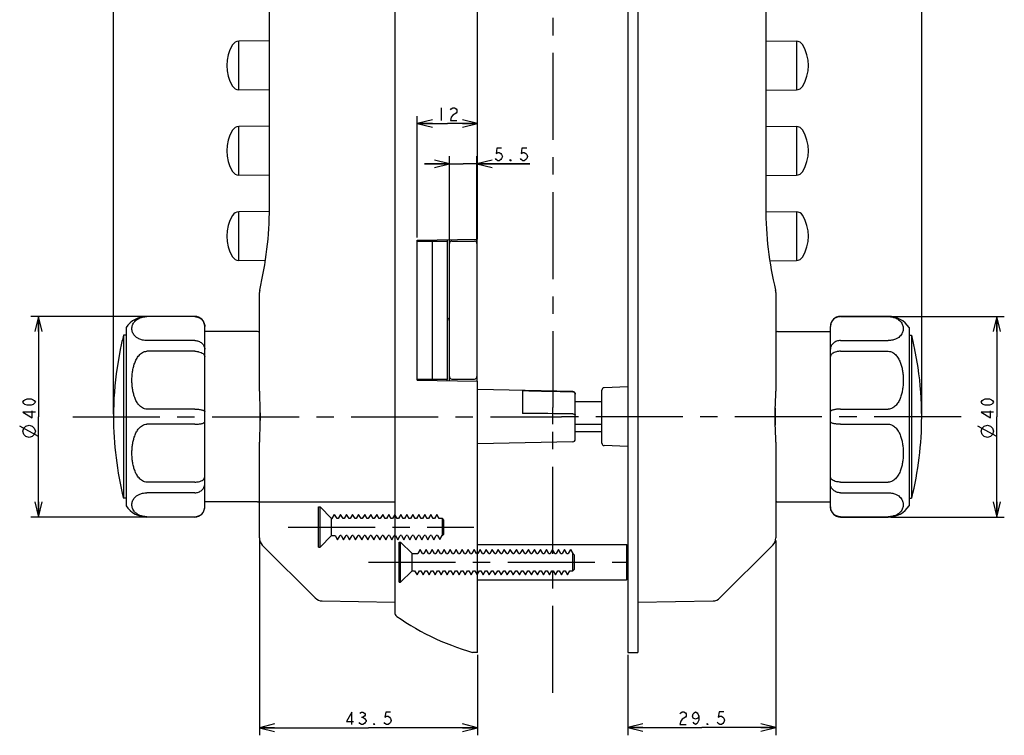
# Model space of a CAD drawing. Units: millimetres. Extents: x 0 to 841, y 0 to 594.
# Drawn here: x 405 to 601, y 300 to 443 of the extents above; entities that cross this region are included whole.
import ezdxf

# ---------------------------------------------------------------- set-up
doc = ezdxf.new("R2010")
doc.units = ezdxf.units.MM
doc.header["$LTSCALE"] = 46.255
for name, pattern in [('CENTER', [0.6, 0.375, -0.075, 0.075, -0.075]), ('HIDDEN', [0.2, 0.1, -0.1]), ('PHANTOM', [0.8, 0.45, -0.05, 0.1, -0.05, 0.1, -0.05])]:
    doc.linetypes.add(name, pattern=pattern)
doc.layers.get('0').update_dxf_attribs({"linetype": 'CONTINUOUS'})
for name, color, linetype in [('0002_ASM_ALL_AXES', 7, 'CONTINUOUS'), ('002_PRT_ALL_AXES', 7, 'CONTINUOUS'), ('006_PRT_ALL_SURFS', 7, 'CONTINUOUS'), ('DEFAULT_2', 8, 'HIDDEN')]:
    doc.layers.add(name, color=color, linetype=linetype)
doc.dimstyles.new('DIMSTYLE_1', dxfattribs={"dimtxt": 2.5, "dimasz": 3, "dimexe": 1.5, "dimexo": 0.5, "dimtad": 1, "dimdsep": 46, "dimtxsty": 'STANDARD', "dimblk": 'OPEN', "dimblk1": 'OPEN', "dimblk2": 'OPEN', "dimcen": 0.09, "dimazin": 2, "dimtp": 0.01, "dimtm": 0.01, "dimtfac": 1, "dimtofl": 0, "dimtmove": 0, "dimatfit": 3, "dimldrblk": 'OPEN', "dimfxl": 1, "dimtolj": 1, "dimarcsym": 0})

# ---------------------------------------------------------------- blocks, each defined once
blk = doc.blocks.new('_OPEN')
at = {"color": 0, "linetype": 'BYBLOCK'}
for p, q in [((0, 0), (-1, 0.25)), ((-1, -0.25), (0, 0)), ((-1, 0), (0, 0))]:
    blk.add_line(p, q, dxfattribs=at)
blk = doc.blocks.new('*D2')
at = {"color": 2, "linetype": 'CONTINUOUS'}
for p, q in [((555.4, 339.28), (555.4, 300.49)), ((525.9, 316.45), (525.9, 300.49)), ((525.9, 301.99), (540.65, 301.99)), ((555.4, 301.99), (540.65, 301.99))]:
    blk.add_line(p, q, dxfattribs=at)
at = {"color": 2, "linetype": 'CONTINUOUS', "xscale": 3, "yscale": 3, "zscale": 3, "rotation": 180}
blk.add_blockref('_OPEN', (525.9, 301.99), dxfattribs=at)
at = {"color": 2, "linetype": 'CONTINUOUS', "xscale": 3, "yscale": 3, "zscale": 3}
blk.add_blockref('_OPEN', (555.4, 301.99), dxfattribs=at)
blk = doc.blocks.new('*D4')
at = {"color": 2, "linetype": 'CONTINUOUS'}
for p, q in [((525.9, 571.09), (525.9, 571.97)), ((584.5, 571.09), (584.5, 571.97)), ((525.9, 539.95), (525.9, 571.09)), ((525.9, 570.47), (555.2, 570.47)), ((584.5, 570.47), (555.2, 570.47)), ((584.5, 364.45), (584.5, 571.09))]:
    blk.add_line(p, q, dxfattribs=at)
at = {"color": 2, "linetype": 'CONTINUOUS', "xscale": 3, "yscale": 3, "zscale": 3, "rotation": 180}
blk.add_blockref('_OPEN', (525.9, 570.47), dxfattribs=at)
at = {"color": 2, "linetype": 'CONTINUOUS', "xscale": 3, "yscale": 3, "zscale": 3}
blk.add_blockref('_OPEN', (584.5, 570.47), dxfattribs=at)
blk = doc.blocks.new('*D5')
at = {"color": 2, "linetype": 'CONTINUOUS'}
for p, q in [((490.3, 398.45), (490.3, 415.86)), ((495.8, 398.45), (495.8, 415.86)), ((490.3, 414.36), (485.3, 414.36)), ((485.3, 414.36), (493.05, 414.36)), ((506.34, 414.36), (493.05, 414.36)), ((495.8, 414.36), (506.34, 414.36))]:
    blk.add_line(p, q, dxfattribs=at)
at = {"color": 2, "linetype": 'CONTINUOUS', "xscale": 3, "yscale": 3, "zscale": 3}
blk.add_blockref('_OPEN', (490.3, 414.36), dxfattribs=at)
at = {"color": 2, "linetype": 'CONTINUOUS', "xscale": 3, "yscale": 3, "zscale": 3, "rotation": 180}
blk.add_blockref('_OPEN', (495.8, 414.36), dxfattribs=at)
blk = doc.blocks.new('*D14')
at = {"color": 2, "linetype": 'CONTINUOUS'}
for p, q in [((578.32, 383.95), (600.98, 383.95)), ((599.48, 383.95), (599.48, 363.95)), ((599.48, 343.95), (599.48, 363.95)), ((578.32, 343.95), (600.98, 343.95))]:
    blk.add_line(p, q, dxfattribs=at)
at = {"color": 2, "linetype": 'CONTINUOUS', "xscale": 3, "yscale": 3, "zscale": 3}
for p, rotation in [((599.48, 383.95), 90), ((599.48, 343.95), 270)]:
    blk.add_blockref('_OPEN', p, dxfattribs=dict(at, rotation=rotation))
blk = doc.blocks.new('*D15')
at = {"color": 2, "linetype": 'CONTINUOUS'}
for p, q in [((429.48, 383.95), (406.84, 383.95)), ((408.34, 383.95), (408.34, 363.95)), ((408.34, 343.95), (408.34, 363.95)), ((429.48, 343.95), (406.84, 343.95))]:
    blk.add_line(p, q, dxfattribs=at)
at = {"color": 2, "linetype": 'CONTINUOUS', "xscale": 3, "yscale": 3, "zscale": 3}
for p, rotation in [((408.34, 383.95), 90), ((408.34, 343.95), 270)]:
    blk.add_blockref('_OPEN', p, dxfattribs=dict(at, rotation=rotation))
blk = doc.blocks.new('*D21')
at = {"color": 2, "linetype": 'CONTINUOUS'}
for p, q in [((452.4, 339.28), (452.4, 300.44)), ((495.9, 316.45), (495.9, 300.44)), ((452.4, 301.94), (474.15, 301.94)), ((495.9, 301.94), (474.15, 301.94))]:
    blk.add_line(p, q, dxfattribs=at)
at = {"color": 2, "linetype": 'CONTINUOUS', "xscale": 3, "yscale": 3, "zscale": 3, "rotation": 180}
blk.add_blockref('_OPEN', (452.4, 301.94), dxfattribs=at)
at = {"color": 2, "linetype": 'CONTINUOUS', "xscale": 3, "yscale": 3, "zscale": 3}
blk.add_blockref('_OPEN', (495.9, 301.94), dxfattribs=at)
blk = doc.blocks.new('*D22')
at = {"color": 2, "linetype": 'CONTINUOUS'}
for p, q in [((483.9, 399.65), (483.9, 423.89)), ((483.9, 422.39), (489.9, 422.39)), ((495.9, 422.39), (489.9, 422.39))]:
    blk.add_line(p, q, dxfattribs=at)
at = {"color": 2, "linetype": 'CONTINUOUS', "xscale": 3, "yscale": 3, "zscale": 3, "rotation": 180}
blk.add_blockref('_OPEN', (483.9, 422.39), dxfattribs=at)
at = {"color": 2, "linetype": 'CONTINUOUS', "xscale": 3, "yscale": 3, "zscale": 3}
blk.add_blockref('_OPEN', (495.9, 422.39), dxfattribs=at)
blk = doc.blocks.new('*D27')
at = {"color": 2, "linetype": 'CONTINUOUS'}
for p, q in [((423.3, 571.09), (423.3, 571.97)), ((495.9, 571.09), (495.9, 571.97)), ((423.3, 364.45), (423.3, 571.09)), ((423.3, 570.47), (459.6, 570.47)), ((495.9, 570.47), (459.6, 570.47)), ((495.9, 539.95), (495.9, 571.09))]:
    blk.add_line(p, q, dxfattribs=at)
at = {"color": 2, "linetype": 'CONTINUOUS', "xscale": 3, "yscale": 3, "zscale": 3, "rotation": 180}
blk.add_blockref('_OPEN', (423.3, 570.47), dxfattribs=at)
at = {"color": 2, "linetype": 'CONTINUOUS', "xscale": 3, "yscale": 3, "zscale": 3}
blk.add_blockref('_OPEN', (495.9, 570.47), dxfattribs=at)

msp = doc.modelspace()

# ---------------------------------------------------------------- linework, layer by layer
at = {"color": 7, "linetype": 'CONTINUOUS'}
for p, q in [((495.899, 399.363), (495.899, 539.453)), ((525.899, 539.453), (525.899, 316.953)), ((527.899, 539.453), (527.899, 316.953)), ((479.399, 537.929), (479.399, 324.97)), ((454.399, 405.567), (454.399, 519.125)), ((553.399, 519.125), (553.399, 405.567)), ((454.399, 438.881), (448.299, 438.79)), ((553.399, 438.881), (559.5, 438.79)), ((454.399, 429.026), (448.299, 429.117)), ((553.399, 429.026), (559.5, 429.117)), ((454.399, 421.881), (448.299, 421.79)), ((553.399, 421.881), (559.5, 421.79)), ((454.399, 412.026), (448.299, 412.117)), ((553.399, 412.026), (559.5, 412.117)), ((454.393, 404.881), (448.299, 404.79)), ((553.406, 404.881), (559.5, 404.79)), ((483.899, 399.153), (495.899, 399.363)), ((483.899, 371.253), (483.899, 399.153)), ((483.899, 398.953), (489.899, 398.953)), ((486.899, 371.453), (486.899, 399.206)), ((489.899, 371.445), (489.899, 399.258)), ((490.299, 371.142), (490.299, 399.265)), ((490.799, 398.953), (495.299, 398.953)), ((495.799, 399.361), (495.799, 371.046)), ((453.6, 395.038), (448.299, 395.117)), ((554.199, 395.038), (559.5, 395.117)), ((452.399, 369.008), (452.399, 388.714)), ((555.399, 388.714), (555.399, 369.008)), ((439.499, 383.953), (429.975, 383.953)), ((439.499, 383.897), (429.975, 383.897)), ((568.299, 383.953), (577.824, 383.953)), ((577.824, 383.897), (568.299, 383.897)), ((425.799, 381.703), (425.799, 346.203)), ((441.499, 345.953), (441.499, 381.953)), ((566.299, 345.953), (566.299, 381.953)), ((581.999, 381.703), (581.999, 346.203)), ((425.299, 380.203), (425.299, 347.703)), ((425.799, 380.203), (425.299, 380.203)), ((439.499, 379.117), (429.975, 379.117)), ((451.999, 380.953), (441.499, 380.953)), ((555.799, 380.953), (566.299, 380.953)), ((568.299, 379.117), (577.824, 379.117)), ((581.999, 380.203), (582.499, 380.203)), ((582.499, 380.203), (582.499, 347.703)), ((439.499, 376.994), (429.975, 376.994)), ((568.299, 376.994), (577.824, 376.994)), ((483.899, 371.453), (489.899, 371.453)), ((483.899, 371.253), (495.899, 371.044)), ((490.799, 371.453), (495.299, 371.453)), ((495.899, 316.953), (495.899, 371.044)), ((514.911, 368.964), (495.899, 369.387)), ((520.699, 358.686), (520.699, 369.22)), ((525.899, 369.881), (521.182, 369.72)), ((504.899, 369.146), (504.899, 364.606)), ((515.399, 359.442), (515.399, 368.464)), ((439.499, 365.455), (429.975, 365.455)), ((452.499, 365.671), (452.499, 362.236)), ((515.399, 366.959), (520.699, 366.959)), ((555.299, 365.672), (555.299, 362.235)), ((568.299, 365.455), (577.824, 365.455)), ((439.499, 362.452), (429.975, 362.452)), ((520.699, 362.362), (515.399, 362.362)), ((568.299, 362.452), (577.824, 362.452)), ((520.699, 360.948), (515.399, 360.948)), ((452.399, 339.782), (452.399, 358.899)), ((514.911, 358.942), (495.899, 358.52)), ((525.899, 358.025), (521.182, 358.187)), ((555.399, 358.899), (555.399, 339.782)), ((439.499, 350.913), (429.975, 350.913)), ((568.299, 350.913), (577.824, 350.913)), ((425.799, 347.703), (425.299, 347.703)), ((439.499, 348.789), (429.975, 348.789)), ((568.299, 348.789), (577.824, 348.789)), ((581.999, 347.703), (582.499, 347.703)), ((441.498, 345.953), (441.499, 345.959)), ((451.999, 346.953), (441.499, 346.953)), ((441.499, 345.953), (441.499, 345.959)), ((555.799, 346.953), (566.299, 346.953)), ((566.3, 345.953), (566.3, 345.959)), ((566.3, 345.953), (566.3, 345.959)), ((429.975, 344.01), (439.499, 344.01)), ((439.499, 343.953), (429.975, 343.953)), ((568.299, 344.01), (577.824, 344.01)), ((568.299, 343.953), (577.824, 343.953)), ((463.542, 327.811), (452.985, 338.368)), ((495.899, 338.453), (525.599, 338.453)), ((525.799, 338.253), (525.599, 338.453)), ((525.599, 338.453), (525.599, 331.453)), ((525.899, 338.353), (525.799, 338.253)), ((554.814, 338.368), (544.257, 327.811)), ((495.899, 331.453), (525.599, 331.453)), ((525.799, 331.653), (525.599, 331.453)), ((525.899, 331.553), (525.799, 331.653)), ((495.899, 316.953), (494.899, 316.971)), ((525.899, 316.953), (527.899, 316.953))]:
    msp.add_line(p, q, dxfattribs=at)
at = {"color": 9, "linetype": 'CONTINUOUS'}
for p, q in [((448.299, 429.117), (448.299, 438.79)), ((559.5, 438.79), (559.5, 429.117)), ((448.299, 412.117), (448.299, 421.79)), ((559.5, 421.79), (559.5, 412.117)), ((448.299, 395.117), (448.299, 404.79)), ((559.5, 404.79), (559.5, 395.117)), ((514.911, 368.964), (514.911, 368.934)), ((452.399, 346.953), (479.399, 346.953))]:
    msp.add_line(p, q, dxfattribs=at)
at = {"color": 2, "linetype": 'CONTINUOUS'}
for p, q in [((488.649, 425.514), (488.649, 423.014)), ((408.34, 359.995), (404.59, 362.078)), ((599.477, 359.995), (595.727, 362.078)), ((472.743, 304.021), (473.056, 304.021))]:
    msp.add_line(p, q, dxfattribs=at)
for points in [[(490.524, 425.097), (490.681, 425.306), (490.993, 425.514), (491.306, 425.514), (491.618, 425.306), (491.774, 425.097), (491.774, 424.681), (491.618, 424.472)], [(491.618, 424.472), (490.993, 424.056), (490.681, 423.639), (490.524, 423.014), (491.774, 423.014)], [(500.712, 417.483), (499.774, 417.483), (499.618, 416.441), (499.93, 416.649), (500.243, 416.649), (500.555, 416.441), (500.712, 416.233), (500.868, 415.816), (500.712, 415.399), (500.555, 415.191), (500.243, 414.983), (499.93, 414.983), (499.618, 415.191), (499.462, 415.399)], [(505.712, 417.483), (504.774, 417.483), (504.618, 416.441), (504.93, 416.649), (505.243, 416.649), (505.555, 416.441), (505.712, 416.233), (505.868, 415.816), (505.712, 415.399), (505.555, 415.191), (505.243, 414.983), (504.93, 414.983), (504.618, 415.191), (504.462, 415.399)], [(502.587, 414.983), (502.43, 414.983), (502.43, 415.191), (502.587, 414.983)], [(407.715, 366.87), (407.507, 366.557), (407.299, 366.401), (406.882, 366.245), (406.049, 366.245), (405.632, 366.401), (405.424, 366.557), (405.215, 366.87), (405.424, 367.182), (405.632, 367.339), (406.049, 367.495), (406.882, 367.495), (407.299, 367.339), (407.507, 367.182), (407.715, 366.87)], [(598.852, 366.87), (598.644, 366.557), (598.435, 366.401), (598.018, 366.245), (597.185, 366.245), (596.768, 366.401), (596.56, 366.557), (596.352, 366.87), (596.56, 367.182), (596.768, 367.339), (597.185, 367.495), (598.018, 367.495), (598.435, 367.339), (598.644, 367.182), (598.852, 366.87)], [(407.715, 364.839), (405.215, 364.839), (407.09, 363.745), (407.09, 365.151)], [(598.852, 364.839), (596.352, 364.839), (598.227, 363.745), (598.227, 365.151)], [(406.465, 359.787), (405.84, 359.995), (405.424, 360.412), (405.215, 361.037), (405.424, 361.662), (405.84, 362.078), (406.465, 362.287), (407.09, 362.078), (407.507, 361.662), (407.715, 361.037), (407.507, 360.412), (407.09, 359.995), (406.465, 359.787)], [(597.602, 359.787), (596.977, 359.995), (596.56, 360.412), (596.352, 361.037), (596.56, 361.662), (596.977, 362.078), (597.602, 362.287), (598.227, 362.078), (598.644, 361.662), (598.852, 361.037), (598.644, 360.412), (598.227, 359.995), (597.602, 359.787)], [(470.868, 302.562), (470.868, 305.062), (469.774, 303.187), (471.181, 303.187)], [(472.431, 304.854), (472.743, 305.062), (473.056, 305.062), (473.368, 304.854), (473.524, 304.646), (473.524, 304.437), (473.368, 304.229), (473.056, 304.021), (473.368, 303.812), (473.681, 303.396)], [(478.524, 305.062), (477.587, 305.062), (477.431, 304.021), (477.743, 304.229), (478.056, 304.229), (478.368, 304.021), (478.524, 303.812), (478.681, 303.396), (478.524, 302.979), (478.368, 302.771), (478.056, 302.562), (477.743, 302.562), (477.431, 302.771), (477.274, 302.979)], [(536.274, 304.696), (536.431, 304.904), (536.743, 305.112), (537.056, 305.112), (537.368, 304.904), (537.524, 304.696), (537.524, 304.279), (537.368, 304.071)], [(540.024, 304.279), (539.868, 303.862), (539.399, 303.654), (538.931, 303.862), (538.774, 304.279), (538.931, 304.696), (539.087, 304.904), (539.399, 305.112), (539.712, 304.904), (539.868, 304.696), (540.024, 304.279), (540.024, 303.446), (539.868, 303.029), (539.712, 302.821), (539.399, 302.612), (539.087, 302.821), (538.931, 303.029)], [(545.024, 305.112), (544.087, 305.112), (543.931, 304.071), (544.243, 304.279), (544.556, 304.279), (544.868, 304.071), (545.024, 303.862), (545.181, 303.446), (545.024, 303.029), (544.868, 302.821), (544.556, 302.612), (544.243, 302.612), (543.931, 302.821), (543.774, 303.029)], [(473.681, 303.396), (473.681, 303.187), (473.524, 302.979), (473.368, 302.771), (473.056, 302.562), (472.743, 302.562), (472.431, 302.771), (472.274, 302.979)], [(475.399, 302.562), (475.243, 302.562), (475.243, 302.771), (475.399, 302.562)], [(537.368, 304.071), (536.743, 303.654), (536.431, 303.237), (536.274, 302.612), (537.524, 302.612)], [(541.899, 302.612), (541.743, 302.612), (541.743, 302.821), (541.899, 302.612)]]:
    msp.add_lwpolyline(points, dxfattribs=at)
at = {"color": 7, "linetype": 'CONTINUOUS'}
for centre, radius, start, end in [((453.899, 433.953), 8, 149.11241, 210.88759), ((448.321, 437.29), 1.5, 90.85447, 149.11241), ((559.478, 437.29), 1.5, 30.88759, 89.14553), ((553.899, 433.953), 8, 329.11241, 30.88759), ((448.321, 430.616), 1.5, 210.88759, 269.14553), ((559.478, 430.616), 1.5, 270.85447, 329.11241), ((453.899, 416.953), 8, 149.11241, 210.88759), ((448.321, 420.29), 1.5, 90.85447, 149.11241), ((559.478, 420.29), 1.5, 30.88759, 89.14553), ((553.899, 416.953), 8, 329.11241, 30.88759), ((448.321, 413.616), 1.5, 210.88759, 269.14553), ((559.478, 413.616), 1.5, 270.85447, 329.11241), ((448.321, 403.29), 1.5, 90.85447, 149.11241), ((384.399, 405.567), 70, 346.4638, 360), ((623.399, 405.567), 70, 180, 193.5362), ((559.478, 403.29), 1.5, 30.88759, 89.14553), ((453.899, 399.953), 8, 149.11241, 210.88759), ((553.899, 399.953), 8, 329.11241, 30.88759), ((490.799, 398.453), 0.5, 90, 180), ((495.299, 398.453), 0.5, 0, 90), ((448.321, 396.616), 1.5, 210.88759, 269.14553), ((559.478, 396.616), 1.5, 270.85447, 329.11241), ((454.399, 388.714), 2, 166.4638, 180), ((553.399, 388.714), 2, 0, 13.5362), ((429.975, 378.953), 5, 90, 146.63299), ((439.499, 381.953), 2, 0, 90), ((490.399, 383.121), 0.5, 101.54679, 180), ((568.299, 381.953), 2, 90, 180), ((577.824, 378.953), 5, 33.36701, 90), ((439.552, 381.923), 1.947, 0.71865, 0.88468), ((439.555, 381.923), 1.945, 0.00011, 0.71875), ((568.244, 381.923), 1.945, 179.28125, 179.99989), ((568.246, 381.923), 1.947, 179.11532, 179.28135), ((451.999, 380.453), 0.5, 36.80314, 90), ((555.799, 380.453), 0.5, 90, 143.19686), ((489.399, 371.445), 0.5, 323.89511, 360), ((490.799, 371.953), 0.5, 180, 270), ((495.299, 371.953), 0.5, 270, 360), ((521.199, 369.22), 0.5, 91.96142, 180), ((514.899, 368.464), 0.5, 0, 88.72697), ((514.933, 368.453), 0.467, 0.00009, 1.42204), ((490.315, 363.953), 67.016, 180, 194.033), ((517.484, 363.953), 67.016, 345.967, 360), ((514.899, 359.442), 0.5, 271.27303, 360), ((511.521, 359.814), 3.878, 359.03084, 359.8146), ((515.333, 359.757), 0.0668, 352.57189, 0.02845), ((521.199, 358.686), 0.5, 180, 268.03858), ((429.975, 348.953), 5, 213.36701, 270), ((439.499, 345.953), 2, 270, 360), ((439.555, 345.983), 1.945, 359.28125, 359.99989), ((451.999, 347.453), 0.5, 270, 323.19686), ((555.799, 347.453), 0.5, 216.80314, 270), ((568.244, 345.983), 1.945, 180.00011, 180.71875), ((568.299, 345.953), 2, 180, 270), ((577.824, 348.953), 5, 270, 326.63299), ((454.399, 339.782), 2, 180, 225), ((553.399, 339.782), 2, 315, 360), ((464.956, 329.225), 2, 225, 268.958), ((542.843, 329.225), 2, 271.042, 315), ((480.399, 324.97), 1, 180, 234.91814)]:
    msp.add_arc(centre, radius, start, end, dxfattribs=at)
for points, knots in [([(429.975, 379.117), (429.676, 379.117), (429.129, 379.177), (428.422, 379.414), (427.898, 379.725), (427.525, 380.065), (427.265, 380.42), (427.042, 380.888), (426.932, 381.507), (427.042, 382.126), (427.265, 382.594), (427.525, 382.948), (427.898, 383.289), (428.422, 383.599), (429.129, 383.837), (429.676, 383.897), (429.975, 383.897)], [0, 0, 0, 0, 0.1053659, 0.1918086, 0.2608289, 0.3183305, 0.3686303, 0.4145527, 0.4999781, 0.5854047, 0.6313301, 0.6816369, 0.7391491, 0.8081761, 0.8946194, 1, 1, 1, 1]), ([(439.499, 383.897), (439.759, 383.897), (440.28, 383.796), (440.941, 383.363), (441.386, 382.718), (441.495, 382.206), (441.499, 381.953)], [0, 0, 0, 0, 0.252991, 0.5041654, 0.7528806, 1, 1, 1, 1]), ([(568.299, 383.897), (568.04, 383.897), (567.519, 383.796), (566.858, 383.363), (566.413, 382.718), (566.304, 382.206), (566.3, 381.953)], [0, 0, 0, 0, 0.252991, 0.5041654, 0.7528806, 1, 1, 1, 1]), ([(577.824, 383.897), (578.123, 383.897), (578.67, 383.837), (579.529, 383.549), (580.267, 383.031), (580.732, 382.268), (580.867, 381.507), (580.757, 380.888), (580.534, 380.42), (580.274, 380.066), (579.901, 379.725), (579.377, 379.415), (578.67, 379.177), (578.123, 379.117), (577.824, 379.117)], [0, 0, 0, 0, 0.1054656, 0.1920007, 0.3180193, 0.4139226, 0.4994423, 0.5849644, 0.6309415, 0.6813053, 0.7388819, 0.8079841, 0.8945207, 1, 1, 1, 1]), ([(439.499, 379.117), (439.76, 379.117), (440.275, 379.031), (440.836, 378.711), (441.173, 378.357), (441.359, 378.057), (441.474, 377.733), (441.499, 377.507), (441.499, 377.395)], [0, 0, 0, 0, 0.267916, 0.5252755, 0.6487233, 0.768386, 0.8850503, 1, 1, 1, 1]), ([(568.299, 379.117), (568.039, 379.117), (567.524, 379.031), (566.963, 378.711), (566.626, 378.357), (566.44, 378.057), (566.325, 377.733), (566.299, 377.507), (566.299, 377.395)], [0, 0, 0, 0, 0.267916, 0.5252755, 0.6487233, 0.768386, 0.8850503, 1, 1, 1, 1]), ([(429.975, 365.455), (429.819, 365.455), (429.507, 365.499), (429.077, 365.681), (428.701, 365.946), (428.276, 366.371), (427.862, 366.99), (427.506, 367.797), (427.256, 368.636), (427.09, 369.492), (426.996, 370.356), (426.965, 371.224), (426.996, 372.092), (427.09, 372.956), (427.256, 373.812), (427.506, 374.651), (427.861, 375.458), (428.276, 376.078), (428.701, 376.502), (429.077, 376.767), (429.507, 376.95), (429.819, 376.994), (429.975, 376.994)], [0, 0, 0, 0, 0.0330449, 0.0657576, 0.0980156, 0.1298483, 0.1925063, 0.2544748, 0.3160678, 0.3774555, 0.4387352, 0.4999688, 0.561204, 0.6224885, 0.683885, 0.7454912, 0.807474, 0.8701392, 0.9019715, 0.9342335, 0.9669552, 1, 1, 1, 1]), ([(439.499, 376.994), (439.631, 376.994), (439.826, 376.984), (440.083, 376.95), (440.381, 376.893), (440.757, 376.777), (441.106, 376.581), (441.31, 376.39), (441.418, 376.242), (441.484, 376.086), (441.499, 375.977), (441.499, 375.925)], [0, 0, 0, 0, 0.1596338, 0.2380499, 0.3147542, 0.5296671, 0.7148271, 0.7953379, 0.8684139, 0.9357736, 1, 1, 1, 1]), ([(568.299, 376.994), (568.168, 376.994), (567.973, 376.984), (567.716, 376.95), (567.418, 376.893), (567.042, 376.777), (566.693, 376.581), (566.489, 376.39), (566.381, 376.242), (566.315, 376.086), (566.299, 375.977), (566.299, 375.925)], [0, 0, 0, 0, 0.1596338, 0.2380499, 0.3147542, 0.5296671, 0.7148271, 0.7953379, 0.8684139, 0.9357736, 1, 1, 1, 1]), ([(577.824, 376.994), (577.98, 376.994), (578.292, 376.95), (578.722, 376.767), (579.098, 376.502), (579.523, 376.078), (579.937, 375.458), (580.293, 374.651), (580.543, 373.812), (580.708, 372.957), (580.803, 372.093), (580.834, 371.225), (580.803, 370.357), (580.709, 369.493), (580.543, 368.637), (580.293, 367.798), (579.938, 366.991), (579.523, 366.371), (579.098, 365.947), (578.722, 365.681), (578.292, 365.499), (577.98, 365.455), (577.824, 365.455)], [0, 0, 0, 0, 0.0330491, 0.0657664, 0.0980268, 0.1298594, 0.1925176, 0.2544838, 0.3160737, 0.3774597, 0.4387377, 0.4999691, 0.5612015, 0.6224834, 0.6838773, 0.7454806, 0.8074609, 0.8701284, 0.9019607, 0.9342239, 0.9669502, 1, 1, 1, 1]), ([(452.399, 369.008), (452.399, 368.594), (452.42, 367.759), (452.472, 366.502), (452.516, 365.231), (452.533, 363.953), (452.516, 362.676), (452.472, 361.405), (452.42, 360.147), (452.399, 359.313), (452.399, 358.899)], [0, 0, 0, 0, 0.1228357, 0.2475529, 0.3734795, 0.5, 0.6265205, 0.7524471, 0.8771643, 1, 1, 1, 1]), ([(514.911, 368.934), (514.975, 368.932), (515.104, 368.906), (515.265, 368.799), (515.372, 368.644), (515.398, 368.524), (515.399, 368.464)], [0, 0, 0, 0, 0.261403, 0.5153803, 0.760368, 1, 1, 1, 1]), ([(555.271, 363.953), (555.271, 364.38), (555.283, 365.231), (555.327, 366.502), (555.379, 367.759), (555.399, 368.594), (555.399, 369.008)], [0, 0, 0, 0, 0.2530421, 0.5048976, 0.7543259, 1, 1, 1, 1]), ([(439.499, 365.455), (439.63, 365.455), (439.887, 365.449), (440.26, 365.423), (440.603, 365.38), (440.903, 365.324), (441.149, 365.257), (441.315, 365.19), (441.412, 365.129), (441.461, 365.086), (441.492, 365.041), (441.499, 365.008), (441.499, 364.993)], [0, 0, 0, 0, 0.1849102, 0.3628575, 0.5272729, 0.6723537, 0.793424, 0.8874023, 0.9240153, 0.9541168, 0.9787454, 1, 1, 1, 1]), ([(568.299, 365.455), (568.169, 365.455), (567.912, 365.449), (567.539, 365.423), (567.196, 365.38), (566.896, 365.324), (566.65, 365.257), (566.484, 365.19), (566.387, 365.129), (566.338, 365.086), (566.307, 365.041), (566.299, 365.008), (566.299, 364.993)], [0, 0, 0, 0, 0.1849102, 0.3628575, 0.5272729, 0.6723537, 0.793424, 0.8874023, 0.9240153, 0.9541168, 0.9787454, 1, 1, 1, 1]), ([(514.911, 364.504), (514.975, 364.503), (515.07, 364.494), (515.187, 364.464), (515.26, 364.435), (515.32, 364.402), (515.364, 364.364), (515.393, 364.322), (515.399, 364.292), (515.399, 364.278)], [0, 0, 0, 0, 0.3361463, 0.4888156, 0.6253536, 0.7435772, 0.8431566, 0.926667, 1, 1, 1, 1]), ([(555.399, 358.899), (555.399, 359.313), (555.379, 360.147), (555.327, 361.405), (555.283, 362.676), (555.271, 363.527), (555.271, 363.953)], [0, 0, 0, 0, 0.2456738, 0.4950999, 0.7469558, 1, 1, 1, 1]), ([(429.975, 350.913), (429.819, 350.913), (429.507, 350.957), (429.077, 351.139), (428.701, 351.405), (428.276, 351.829), (427.862, 352.448), (427.506, 353.256), (427.256, 354.094), (427.09, 354.95), (426.996, 355.814), (426.965, 356.682), (426.996, 357.55), (427.09, 358.414), (427.256, 359.27), (427.506, 360.109), (427.861, 360.916), (428.276, 361.536), (428.701, 361.96), (429.077, 362.225), (429.507, 362.408), (429.819, 362.452), (429.975, 362.452)], [0, 0, 0, 0, 0.0330491, 0.0657664, 0.0980268, 0.1298594, 0.1925176, 0.2544838, 0.3160737, 0.3774597, 0.4387377, 0.4999691, 0.5612015, 0.6224834, 0.6838773, 0.7454806, 0.8074609, 0.8701284, 0.9019607, 0.9342239, 0.9669502, 1, 1, 1, 1]), ([(439.499, 362.452), (439.63, 362.452), (439.887, 362.458), (440.26, 362.484), (440.603, 362.526), (440.903, 362.582), (441.149, 362.65), (441.315, 362.717), (441.412, 362.778), (441.461, 362.821), (441.492, 362.866), (441.499, 362.898), (441.499, 362.913)], [0, 0, 0, 0, 0.1849102, 0.3628575, 0.5272729, 0.6723537, 0.793424, 0.8874023, 0.9240153, 0.9541168, 0.9787454, 1, 1, 1, 1]), ([(568.299, 362.452), (568.169, 362.452), (567.912, 362.458), (567.539, 362.484), (567.196, 362.526), (566.896, 362.582), (566.65, 362.65), (566.484, 362.717), (566.387, 362.778), (566.338, 362.821), (566.307, 362.866), (566.299, 362.898), (566.299, 362.913)], [0, 0, 0, 0, 0.1849102, 0.3628575, 0.5272729, 0.6723537, 0.793424, 0.8874023, 0.9240153, 0.9541168, 0.9787454, 1, 1, 1, 1]), ([(577.824, 362.452), (577.98, 362.452), (578.292, 362.408), (578.722, 362.225), (579.098, 361.96), (579.523, 361.536), (579.937, 360.916), (580.293, 360.109), (580.543, 359.27), (580.708, 358.415), (580.803, 357.551), (580.834, 356.683), (580.803, 355.815), (580.709, 354.951), (580.543, 354.095), (580.293, 353.256), (579.937, 352.449), (579.523, 351.829), (579.098, 351.405), (578.722, 351.139), (578.292, 350.957), (577.98, 350.913), (577.824, 350.913)], [0, 0, 0, 0, 0.0330449, 0.0657576, 0.0980156, 0.1298483, 0.1925063, 0.2544748, 0.3160678, 0.3774555, 0.4387352, 0.4999688, 0.561204, 0.6224885, 0.683885, 0.7454912, 0.807474, 0.8701392, 0.9019715, 0.9342335, 0.9669552, 1, 1, 1, 1]), ([(439.499, 350.913), (439.631, 350.913), (439.826, 350.923), (440.083, 350.957), (440.381, 351.014), (440.757, 351.13), (441.106, 351.326), (441.31, 351.517), (441.418, 351.664), (441.484, 351.821), (441.499, 351.929), (441.499, 351.982)], [0, 0, 0, 0, 0.1596338, 0.2380499, 0.3147542, 0.5296671, 0.7148271, 0.7953379, 0.8684139, 0.9357736, 1, 1, 1, 1]), ([(568.299, 350.913), (568.168, 350.913), (567.973, 350.923), (567.716, 350.957), (567.418, 351.014), (567.042, 351.13), (566.693, 351.326), (566.489, 351.517), (566.381, 351.664), (566.315, 351.821), (566.299, 351.929), (566.299, 351.982)], [0, 0, 0, 0, 0.1596338, 0.2380499, 0.3147542, 0.5296671, 0.7148271, 0.7953379, 0.8684139, 0.9357736, 1, 1, 1, 1]), ([(439.499, 348.789), (439.76, 348.789), (440.275, 348.876), (440.836, 349.195), (441.173, 349.55), (441.359, 349.849), (441.474, 350.174), (441.499, 350.4), (441.499, 350.511)], [0, 0, 0, 0, 0.267916, 0.5252755, 0.6487233, 0.768386, 0.8850503, 1, 1, 1, 1]), ([(568.299, 348.789), (568.039, 348.789), (567.524, 348.876), (566.963, 349.195), (566.626, 349.55), (566.44, 349.849), (566.325, 350.174), (566.299, 350.4), (566.299, 350.511)], [0, 0, 0, 0, 0.267916, 0.5252755, 0.6487233, 0.768386, 0.8850503, 1, 1, 1, 1]), ([(429.975, 344.01), (429.676, 344.01), (429.129, 344.07), (428.27, 344.358), (427.531, 344.875), (427.067, 345.638), (426.932, 346.399), (427.042, 347.019), (427.265, 347.487), (427.525, 347.841), (427.898, 348.182), (428.422, 348.492), (429.129, 348.73), (429.676, 348.789), (429.975, 348.789)], [0, 0, 0, 0, 0.1054656, 0.1920007, 0.3180193, 0.4139226, 0.4994423, 0.5849644, 0.6309415, 0.6813053, 0.7388819, 0.8079841, 0.8945207, 1, 1, 1, 1]), ([(577.824, 348.789), (578.123, 348.789), (578.67, 348.73), (579.377, 348.492), (579.901, 348.182), (580.274, 347.841), (580.534, 347.487), (580.757, 347.019), (580.867, 346.4), (580.757, 345.781), (580.534, 345.312), (580.274, 344.958), (579.901, 344.618), (579.377, 344.307), (578.67, 344.069), (578.123, 344.01), (577.824, 344.01)], [0, 0, 0, 0, 0.1053659, 0.1918086, 0.2608289, 0.3183305, 0.3686303, 0.4145527, 0.4999781, 0.5854047, 0.6313301, 0.6816369, 0.7391491, 0.8081761, 0.8946194, 1, 1, 1, 1]), ([(439.499, 344.01), (439.759, 344.01), (440.28, 344.111), (440.941, 344.543), (441.386, 345.189), (441.495, 345.7), (441.499, 345.953)], [0, 0, 0, 0, 0.2529911, 0.5041655, 0.7528806, 1, 1, 1, 1]), ([(568.299, 344.01), (568.04, 344.01), (567.519, 344.111), (566.858, 344.543), (566.413, 345.189), (566.304, 345.7), (566.3, 345.953)], [0, 0, 0, 0, 0.2529911, 0.5041655, 0.7528806, 1, 1, 1, 1])]:
    msp.add_open_spline(points, degree=3, knots=knots, dxfattribs=at)
for points in [[(504.899, 369.146), (508.237, 369.075), (511.574, 369.005), (514.911, 368.934)], [(514.911, 364.504), (511.574, 364.538), (508.237, 364.572), (504.899, 364.606)]]:
    msp.add_open_spline(points, degree=3, dxfattribs=at)
at = {"layer": '0002_ASM_ALL_AXES', "color": 2, "linetype": 'CENTER'}
for p, q in [((510.899, 547.506), (510.899, 365.805)), ((415.204, 363.953), (508.899, 363.953)), ((592.351, 363.953), (512.687, 363.953)), ((510.899, 308.879), (510.899, 362.471))]:
    msp.add_line(p, q, dxfattribs=at)
at = {"layer": '0002_ASM_ALL_AXES', "color": 2, "linetype": 'CONTINUOUS'}
for p, q in [((510.899, 362.471), (510.899, 365.805)), ((508.899, 363.953), (512.687, 363.953))]:
    msp.add_line(p, q, dxfattribs=at)
at = {"layer": '002_PRT_ALL_AXES', "color": 7, "linetype": 'CONTINUOUS'}
for p, q in [((424.715, 377.654), (424.016, 373.725)), ((583.783, 373.725), (583.084, 377.654))]:
    msp.add_line(p, q, dxfattribs=at)
at = {"layer": '002_PRT_ALL_AXES', "color": 2, "linetype": 'CENTER'}
for p, q in [((458.134, 341.953), (495.164, 341.953)), ((474.178, 334.953), (525.883, 334.953))]:
    msp.add_line(p, q, dxfattribs=at)
at = {"layer": '002_PRT_ALL_AXES', "color": 7, "linetype": 'CONTINUOUS'}
for centre, start, end in [((490.315, 363.953), 165.967, 168.2032), ((517.484, 363.953), 11.7968, 14.033), ((490.315, 363.953), 171.61583, 180), ((517.484, 363.953), 0, 8.38417)]:
    msp.add_arc(centre, 67.016, start, end, dxfattribs=at)
at = {"layer": '006_PRT_ALL_SURFS', "color": 7, "linetype": 'CONTINUOUS'}
for p, q in [((464.919, 327.226), (479.399, 326.962)), ((527.899, 326.953), (542.879, 327.226))]:
    msp.add_line(p, q, dxfattribs=at)
msp.add_lwpolyline([(479.825, 324.151), (480.689, 323.558), (481.633, 322.939), (482.591, 322.342), (483.562, 321.767), (484.546, 321.213), (485.542, 320.682), (486.55, 320.174), (487.569, 319.688), (488.599, 319.226), (489.639, 318.787), (490.688, 318.372), (491.747, 317.98), (492.814, 317.613), (493.89, 317.269), (494.899, 316.971)], dxfattribs=at)
at = {"layer": 'DEFAULT_2', "color": 8, "linetype": 'PHANTOM'}
for p, q in [((464.199, 337.953), (464.199, 345.953)), ((464.199, 345.953), (464.499, 345.953)), ((464.499, 337.953), (464.499, 345.953)), ((464.499, 345.953), (466.799, 343.653)), ((466.938, 343.653), (467.406, 344.464)), ((467.88, 343.653), (467.406, 344.464)), ((468.599, 344.475), (468.119, 343.653)), ((469.08, 343.653), (468.599, 344.475)), ((469.799, 344.475), (469.319, 343.653)), ((470.28, 343.653), (469.799, 344.475)), ((470.999, 344.475), (470.519, 343.653)), ((471.48, 343.653), (470.999, 344.475)), ((472.199, 344.475), (471.719, 343.653)), ((472.68, 343.653), (472.199, 344.475)), ((473.399, 344.475), (472.919, 343.653)), ((473.88, 343.653), (473.399, 344.475)), ((474.599, 344.475), (474.119, 343.653)), ((475.08, 343.653), (474.599, 344.475)), ((475.799, 344.475), (475.319, 343.653)), ((476.28, 343.653), (475.799, 344.475)), ((476.999, 344.475), (476.519, 343.653)), ((477.48, 343.653), (476.999, 344.475)), ((478.199, 344.475), (477.719, 343.653)), ((478.68, 343.653), (478.199, 344.475)), ((479.399, 344.475), (478.919, 343.653)), ((479.88, 343.653), (479.399, 344.475)), ((480.599, 344.475), (480.119, 343.653)), ((481.08, 343.653), (480.599, 344.475)), ((481.799, 344.475), (481.319, 343.653)), ((482.28, 343.653), (481.799, 344.475)), ((482.999, 344.475), (482.519, 343.653)), ((483.48, 343.653), (482.999, 344.475)), ((484.199, 344.475), (483.719, 343.653)), ((484.68, 343.653), (484.199, 344.475)), ((485.399, 344.475), (484.919, 343.653)), ((485.88, 343.653), (485.399, 344.475)), ((486.599, 344.475), (486.119, 343.653)), ((487.08, 343.653), (486.599, 344.475)), ((487.799, 344.475), (487.319, 343.653)), ((488.28, 343.653), (487.799, 344.475)), ((466.799, 340.253), (466.799, 343.653)), ((466.799, 343.653), (466.938, 343.653)), ((468.119, 343.653), (467.88, 343.653)), ((469.319, 343.653), (469.08, 343.653)), ((470.519, 343.653), (470.28, 343.653)), ((471.719, 343.653), (471.48, 343.653)), ((472.919, 343.653), (472.68, 343.653)), ((474.119, 343.653), (473.88, 343.653)), ((475.319, 343.653), (475.08, 343.653)), ((476.519, 343.653), (476.28, 343.653)), ((477.719, 343.653), (477.48, 343.653)), ((478.919, 343.653), (478.68, 343.653)), ((480.119, 343.653), (479.88, 343.653)), ((481.319, 343.653), (481.08, 343.653)), ((482.519, 343.653), (482.28, 343.653)), ((483.719, 343.653), (483.48, 343.653)), ((484.919, 343.653), (484.68, 343.653)), ((486.119, 343.653), (485.88, 343.653)), ((487.319, 343.653), (487.08, 343.653)), ((488.899, 343.653), (488.28, 343.653)), ((488.899, 340.253), (488.899, 343.653)), ((489.199, 343.353), (488.899, 343.653)), ((489.199, 340.553), (489.199, 343.353)), ((464.499, 337.953), (466.799, 340.253)), ((466.799, 340.253), (467.519, 340.253)), ((467.519, 340.253), (467.999, 339.432)), ((467.999, 339.432), (468.48, 340.253)), ((468.719, 340.253), (468.48, 340.253)), ((468.719, 340.253), (469.199, 339.432)), ((469.199, 339.432), (469.68, 340.253)), ((469.919, 340.253), (469.68, 340.253)), ((469.919, 340.253), (470.399, 339.432)), ((470.399, 339.432), (470.88, 340.253)), ((471.119, 340.253), (470.88, 340.253)), ((471.119, 340.253), (471.599, 339.432)), ((471.599, 339.432), (472.08, 340.253)), ((472.319, 340.253), (472.08, 340.253)), ((472.319, 340.253), (472.799, 339.432)), ((472.799, 339.432), (473.28, 340.253)), ((473.519, 340.253), (473.28, 340.253)), ((473.519, 340.253), (473.999, 339.432)), ((473.999, 339.432), (474.48, 340.253)), ((474.719, 340.253), (474.48, 340.253)), ((474.719, 340.253), (475.199, 339.432)), ((475.199, 339.432), (475.68, 340.253)), ((475.919, 340.253), (475.68, 340.253)), ((475.919, 340.253), (476.399, 339.432)), ((476.399, 339.432), (476.88, 340.253)), ((477.119, 340.253), (476.88, 340.253)), ((477.119, 340.253), (477.599, 339.432)), ((477.599, 339.432), (478.08, 340.253)), ((478.319, 340.253), (478.08, 340.253)), ((478.319, 340.253), (478.799, 339.432)), ((478.799, 339.432), (479.28, 340.253)), ((479.519, 340.253), (479.28, 340.253)), ((479.519, 340.253), (479.999, 339.432)), ((479.999, 339.432), (480.48, 340.253)), ((480.719, 340.253), (480.48, 340.253)), ((480.719, 340.253), (481.199, 339.432)), ((481.199, 339.432), (481.68, 340.253)), ((481.919, 340.253), (481.68, 340.253)), ((481.919, 340.253), (482.399, 339.432)), ((482.399, 339.432), (482.88, 340.253)), ((483.119, 340.253), (482.88, 340.253)), ((483.119, 340.253), (483.599, 339.432)), ((483.599, 339.432), (484.08, 340.253)), ((484.319, 340.253), (484.08, 340.253)), ((484.319, 340.253), (484.799, 339.432)), ((484.799, 339.432), (485.28, 340.253)), ((485.519, 340.253), (485.28, 340.253)), ((485.519, 340.253), (485.999, 339.432)), ((485.999, 339.432), (486.48, 340.253)), ((486.719, 340.253), (486.48, 340.253)), ((486.719, 340.253), (487.199, 339.432)), ((487.199, 339.432), (487.68, 340.253)), ((487.919, 340.253), (487.68, 340.253)), ((487.919, 340.253), (488.393, 339.443)), ((488.393, 339.443), (488.861, 340.253)), ((488.899, 340.253), (488.861, 340.253)), ((489.199, 340.553), (488.899, 340.253)), ((464.199, 337.953), (464.499, 337.953)), ((480.249, 330.953), (480.249, 338.953)), ((480.249, 338.953), (480.549, 338.953)), ((480.549, 330.953), (480.549, 338.953)), ((480.549, 338.953), (482.849, 336.653)), ((482.849, 333.253), (482.849, 336.653)), ((482.849, 336.653), (483.969, 336.653)), ((484.449, 337.475), (483.969, 336.653)), ((484.93, 336.653), (484.449, 337.475)), ((484.93, 336.653), (485.169, 336.653)), ((485.649, 337.475), (485.169, 336.653)), ((486.13, 336.653), (485.649, 337.475)), ((486.13, 336.653), (486.369, 336.653)), ((486.849, 337.475), (486.369, 336.653)), ((487.33, 336.653), (486.849, 337.475)), ((487.33, 336.653), (487.569, 336.653)), ((488.049, 337.475), (487.569, 336.653)), ((488.53, 336.653), (488.049, 337.475)), ((488.53, 336.653), (488.769, 336.653)), ((489.249, 337.475), (488.769, 336.653)), ((489.73, 336.653), (489.249, 337.475)), ((489.73, 336.653), (489.969, 336.653)), ((490.449, 337.475), (489.969, 336.653)), ((490.93, 336.653), (490.449, 337.475)), ((490.93, 336.653), (491.169, 336.653)), ((491.649, 337.475), (491.169, 336.653)), ((492.13, 336.653), (491.649, 337.475)), ((492.13, 336.653), (492.369, 336.653)), ((492.849, 337.475), (492.369, 336.653)), ((493.33, 336.653), (492.849, 337.475)), ((493.33, 336.653), (493.569, 336.653)), ((494.049, 337.475), (493.569, 336.653)), ((494.53, 336.653), (494.049, 337.475)), ((494.53, 336.653), (494.769, 336.653)), ((495.249, 337.475), (494.769, 336.653)), ((495.73, 336.653), (495.249, 337.475)), ((495.73, 336.653), (495.969, 336.653)), ((496.449, 337.475), (495.969, 336.653)), ((496.93, 336.653), (496.449, 337.475)), ((496.93, 336.653), (497.169, 336.653)), ((497.649, 337.475), (497.169, 336.653)), ((498.13, 336.653), (497.649, 337.475)), ((498.13, 336.653), (498.369, 336.653)), ((498.849, 337.475), (498.369, 336.653)), ((499.33, 336.653), (498.849, 337.475)), ((499.33, 336.653), (499.569, 336.653)), ((500.049, 337.475), (499.569, 336.653)), ((500.53, 336.653), (500.049, 337.475)), ((500.53, 336.653), (500.769, 336.653)), ((501.249, 337.475), (500.769, 336.653)), ((501.73, 336.653), (501.249, 337.475)), ((501.73, 336.653), (501.969, 336.653)), ((502.449, 337.475), (501.969, 336.653)), ((502.93, 336.653), (502.449, 337.475)), ((502.93, 336.653), (503.169, 336.653)), ((503.649, 337.475), (503.169, 336.653)), ((504.13, 336.653), (503.649, 337.475)), ((504.13, 336.653), (504.369, 336.653)), ((504.849, 337.475), (504.369, 336.653)), ((505.33, 336.653), (504.849, 337.475)), ((505.33, 336.653), (505.569, 336.653)), ((506.049, 337.475), (505.569, 336.653)), ((506.53, 336.653), (506.049, 337.475)), ((506.53, 336.653), (506.769, 336.653)), ((507.249, 337.475), (506.769, 336.653)), ((507.73, 336.653), (507.249, 337.475)), ((507.73, 336.653), (507.969, 336.653)), ((508.449, 337.475), (507.969, 336.653)), ((508.93, 336.653), (508.449, 337.475)), ((508.93, 336.653), (509.169, 336.653)), ((509.649, 337.475), (509.169, 336.653)), ((510.13, 336.653), (509.649, 337.475)), ((510.13, 336.653), (510.369, 336.653)), ((510.849, 337.475), (510.369, 336.653)), ((511.33, 336.653), (510.849, 337.475)), ((511.33, 336.653), (511.569, 336.653)), ((512.049, 337.475), (511.569, 336.653)), ((512.53, 336.653), (512.049, 337.475)), ((512.53, 336.653), (512.769, 336.653)), ((513.249, 337.475), (512.769, 336.653)), ((513.73, 336.653), (513.249, 337.475)), ((513.73, 336.653), (513.969, 336.653)), ((514.443, 337.464), (513.969, 336.653)), ((514.443, 337.464), (514.911, 336.653)), ((514.949, 336.653), (514.911, 336.653)), ((514.949, 333.253), (514.949, 336.653)), ((515.249, 336.353), (514.949, 336.653)), ((515.249, 333.553), (515.249, 336.353)), ((480.549, 330.953), (482.849, 333.253)), ((482.849, 333.253), (483.369, 333.253)), ((483.369, 333.253), (483.849, 332.432)), ((483.849, 332.432), (484.33, 333.253)), ((484.33, 333.253), (484.569, 333.253)), ((484.569, 333.253), (485.049, 332.432)), ((485.049, 332.432), (485.53, 333.253)), ((485.53, 333.253), (485.769, 333.253)), ((485.769, 333.253), (486.249, 332.432)), ((486.249, 332.432), (486.73, 333.253)), ((486.73, 333.253), (486.969, 333.253)), ((486.969, 333.253), (487.449, 332.432)), ((487.449, 332.432), (487.93, 333.253)), ((487.93, 333.253), (488.169, 333.253)), ((488.169, 333.253), (488.649, 332.432)), ((488.649, 332.432), (489.13, 333.253)), ((489.13, 333.253), (489.369, 333.253)), ((489.369, 333.253), (489.849, 332.432)), ((489.849, 332.432), (490.33, 333.253)), ((490.33, 333.253), (490.569, 333.253)), ((490.569, 333.253), (491.049, 332.432)), ((491.049, 332.432), (491.53, 333.253)), ((491.53, 333.253), (491.769, 333.253)), ((491.769, 333.253), (492.249, 332.432)), ((492.249, 332.432), (492.73, 333.253)), ((492.73, 333.253), (492.969, 333.253)), ((492.969, 333.253), (493.449, 332.432)), ((493.449, 332.432), (493.93, 333.253)), ((493.93, 333.253), (494.169, 333.253)), ((494.169, 333.253), (494.649, 332.432)), ((494.649, 332.432), (495.13, 333.253)), ((495.13, 333.253), (495.369, 333.253)), ((495.369, 333.253), (495.849, 332.432)), ((495.849, 332.432), (496.33, 333.253)), ((496.33, 333.253), (496.569, 333.253)), ((496.569, 333.253), (497.049, 332.432)), ((497.049, 332.432), (497.53, 333.253)), ((497.53, 333.253), (497.769, 333.253)), ((497.769, 333.253), (498.249, 332.432)), ((498.249, 332.432), (498.73, 333.253)), ((498.73, 333.253), (498.969, 333.253)), ((498.969, 333.253), (499.449, 332.432)), ((499.449, 332.432), (499.93, 333.253)), ((499.93, 333.253), (500.169, 333.253)), ((500.169, 333.253), (500.649, 332.432)), ((500.649, 332.432), (501.13, 333.253)), ((501.13, 333.253), (501.369, 333.253)), ((501.369, 333.253), (501.849, 332.432)), ((501.849, 332.432), (502.33, 333.253)), ((502.33, 333.253), (502.569, 333.253)), ((502.569, 333.253), (503.049, 332.432)), ((503.049, 332.432), (503.53, 333.253)), ((503.53, 333.253), (503.769, 333.253)), ((503.769, 333.253), (504.249, 332.432)), ((504.249, 332.432), (504.73, 333.253)), ((504.73, 333.253), (504.969, 333.253)), ((504.969, 333.253), (505.449, 332.432)), ((505.449, 332.432), (505.93, 333.253)), ((505.93, 333.253), (506.169, 333.253)), ((506.169, 333.253), (506.649, 332.432)), ((506.649, 332.432), (507.13, 333.253)), ((507.13, 333.253), (507.369, 333.253)), ((507.369, 333.253), (507.849, 332.432)), ((507.849, 332.432), (508.33, 333.253)), ((508.33, 333.253), (508.569, 333.253)), ((508.569, 333.253), (509.049, 332.432)), ((509.049, 332.432), (509.53, 333.253)), ((509.53, 333.253), (509.769, 333.253)), ((509.769, 333.253), (510.249, 332.432)), ((510.249, 332.432), (510.73, 333.253)), ((510.73, 333.253), (510.969, 333.253)), ((510.969, 333.253), (511.449, 332.432)), ((511.449, 332.432), (511.93, 333.253)), ((511.93, 333.253), (512.169, 333.253)), ((512.169, 333.253), (512.649, 332.432)), ((512.649, 332.432), (513.13, 333.253)), ((513.13, 333.253), (513.369, 333.253)), ((513.369, 333.253), (513.849, 332.432)), ((513.849, 332.432), (514.33, 333.253)), ((514.33, 333.253), (514.949, 333.253)), ((515.249, 333.553), (514.949, 333.253)), ((480.249, 330.953), (480.549, 330.953))]:
    msp.add_line(p, q, dxfattribs=at)

# ---------------------------------------------------------------- dimensions: what is measured, and where the dimension line sits
at = {"color": 2, "linetype": 'CONTINUOUS'}
for base, p1, p2, angle, text, picture, middle in [((423.299, 570.468), (495.899, 539.453), (423.299, 363.953), 180, '72.5', '*D27', (454.599, 570.468)), ((408.34, 343.953), (429.975, 383.953), (429.975, 343.953), 270, '%%c<>', '*D15', (408.34, 359.787)), ((599.477, 343.953), (577.824, 383.953), (577.824, 343.953), 270, '%%c<>', '*D14', (599.477, 359.787))]:
    dim = msp.add_linear_dim(base=base, p1=p1, p2=p2, angle=angle, text=text, dimstyle='DIMSTYLE_1', dxfattribs=at)
    dim.commit()
    dim.dimension.update_dxf_attribs({"geometry": picture, "text_midpoint": middle, "dimtype": 160})
dim = msp.add_linear_dim(base=(584.499, 570.468), p1=(525.899, 539.453), p2=(584.499, 363.953), text='58.5', dimstyle='DIMSTYLE_1', dxfattribs=at)
dim.commit()
dim.dimension.update_dxf_attribs({"geometry": '*D4', "text_midpoint": (550.199, 570.468), "dimtype": 160})
for base, p1, p2, picture, middle in [((483.899, 422.389), (495.899, 399.363), (483.899, 399.153), '*D22', (487.399, 422.389)), ((525.899, 301.987), (555.399, 339.782), (525.899, 316.953), '*D2', (535.649, 301.987))]:
    dim = msp.add_linear_dim(base=base, p1=p1, p2=p2, angle=180, dimstyle='DIMSTYLE_1', dxfattribs=at)
    dim.commit()
    dim.dimension.update_dxf_attribs({"geometry": picture, "text_midpoint": middle, "dimtype": 160})
for base, p1, p2, picture, middle in [((495.799, 414.358), (490.299, 397.953), (495.799, 397.953), '*D5', (498.837, 414.358)), ((495.899, 301.937), (452.399, 339.782), (495.899, 316.953), '*D21', (469.149, 301.937))]:
    dim = msp.add_linear_dim(base=base, p1=p1, p2=p2, dimstyle='DIMSTYLE_1', dxfattribs=at)
    dim.commit()
    dim.dimension.update_dxf_attribs({"geometry": picture, "text_midpoint": middle, "dimtype": 160})

doc.saveas('drawing.dxf')
